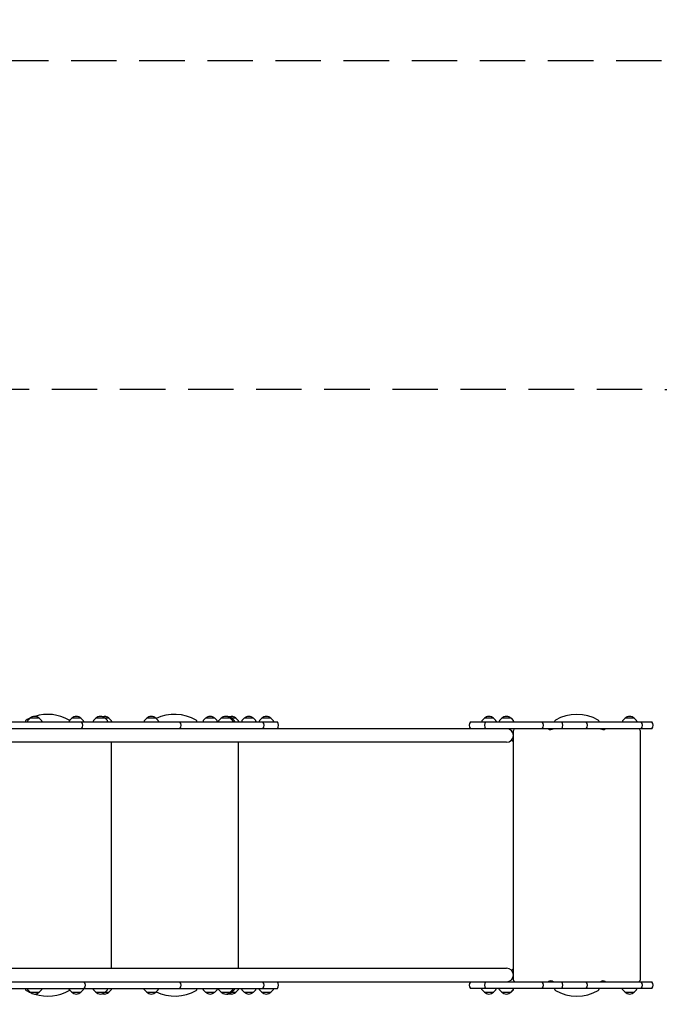
# Model space of a CAD drawing. Units: millimetres. Extents: x -4886 to 4884, y -3197 to 3195.
# Drawn here: x 1286 to 3075, y 440 to 3195 of the extents above; entities that cross this region are included whole.
import ezdxf

# ---------------------------------------------------------------- set-up
doc = ezdxf.new("R2010")
doc.units = ezdxf.units.MM
doc.header["$LTSCALE"] = 20
doc.linetypes.add('HIDDEN', pattern=[9.525, 6.35, -3.175])
for name, color, linetype in [('2D', 230, 'Continuous'), ('ASTM-BufferZone', 240, 'HIDDEN'), ('ASTM-Safetyzone', 64, 'HIDDEN')]:
    doc.layers.add(name, color=color, linetype=linetype)

msp = doc.modelspace()

# ---------------------------------------------------------------- linework, layer by layer
at = {"layer": '2D'}
for p, q in [((1315.2, 1240.5), (1308.7, 1234)), ((1340.8, 1240.5), (1315.2, 1240.5)), ((1340.8, 1240.5), (1347.4, 1234)), ((1432.1, 1240.5), (1425.6, 1234)), ((1457.7, 1240.5), (1432.1, 1240.5)), ((1457.7, 1240.5), (1464.2, 1234)), ((1499.3, 1240.5), (1492.8, 1234)), ((1535.9, 1240.5), (1499.3, 1240.5)), ((1524.9, 1240.5), (1531.5, 1234)), ((1535.9, 1240.5), (1542.5, 1234)), ((1641.4, 1240.5), (1634.9, 1234)), ((1667, 1240.5), (1641.4, 1240.5)), ((1667, 1240.5), (1673.5, 1234)), ((1806.2, 1240.5), (1799.7, 1234)), ((1831.8, 1240.5), (1806.2, 1240.5)), ((1831.8, 1240.5), (1838.3, 1234)), ((1849.4, 1240.5), (1842.9, 1234)), ((1890.9, 1240.5), (1849.4, 1240.5)), ((1875, 1240.5), (1881.5, 1234)), ((1879.9, 1240.5), (1886.5, 1234)), ((1890.9, 1240.5), (1897.5, 1234)), ((1914.3, 1240.5), (1907.8, 1234)), ((1939.9, 1240.5), (1914.3, 1240.5)), ((1939.9, 1240.5), (1946.5, 1234)), ((1963.5, 1240.5), (1957, 1234)), ((1989.1, 1240.5), (1963.5, 1240.5)), ((1989.1, 1240.5), (1995.6, 1234)), ((2585.8, 1240.5), (2579.3, 1234)), ((2611.4, 1240.5), (2585.8, 1240.5)), ((2611.4, 1240.5), (2617.9, 1234)), ((2634.8, 1240.5), (2628.3, 1234)), ((2660.4, 1240.5), (2634.8, 1240.5)), ((2660.4, 1240.5), (2666.9, 1234)), ((2660.4, 1240.5), (2667, 1234)), ((2979.3, 1240.5), (2972.8, 1234)), ((3004.9, 1240.5), (2979.3, 1240.5)), ((3004.9, 1240.5), (3011.5, 1234)), ((1066.1, 1230.5), (2007, 1230.5)), ((1302.1, 1230.5), (1302.1, 1231.3)), ((1308.1, 1232.7), (1308, 1230.5)), ((1347.9, 1232.7), (1348.1, 1230.5)), ((1425, 1232.7), (1424.9, 1230.5)), ((1464.8, 1232.7), (1464.9, 1230.5)), ((1492.2, 1232.7), (1492.1, 1230.5)), ((1532, 1232.7), (1532.2, 1230.5)), ((1543, 1232.7), (1543.2, 1230.5)), ((1634.3, 1232.7), (1634.2, 1230.5)), ((1674.1, 1232.7), (1674.2, 1230.5)), ((1782.1, 1231.3), (1782.1, 1230.5)), ((1799.1, 1232.7), (1799, 1230.5)), ((1838.9, 1232.7), (1839, 1230.5)), ((1842.3, 1232.7), (1842.2, 1230.5)), ((1882.1, 1232.7), (1882.2, 1230.5)), ((1887, 1232.7), (1887.2, 1230.5)), ((1898, 1232.7), (1898.2, 1230.5)), ((1907.2, 1232.7), (1907.1, 1230.5)), ((1947, 1232.7), (1947.2, 1230.5)), ((1956.4, 1232.7), (1956.3, 1230.5)), ((1996.2, 1232.7), (1996.3, 1230.5)), ((2546.7, 1230.5), (3054.4, 1230.5)), ((2578.7, 1232.7), (2578.6, 1230.5)), ((2618.5, 1232.7), (2618.6, 1230.5)), ((2627.7, 1232.7), (2627.6, 1230.5)), ((2667.5, 1232.7), (2667.6, 1230.5)), ((2667.5, 1232.7), (2667.7, 1230.5)), ((2782.1, 1230.5), (2782.1, 1231.3)), ((2907.1, 1231.3), (2907.1, 1230.5)), ((2972.2, 1232.7), (2972.1, 1230.5)), ((3012, 1232.7), (3012.2, 1230.5)), ((3054.4, 1211.5), (1066.1, 1211.5)), ((2666.6, 1188.2), (2666.6, 1175.2)), ((2667.1, 1192.6), (2667.1, 1206.5)), ((2667.1, 522.3), (2667.1, 1192.5)), ((3022.1, 1206.5), (3022.1, 508.2)), ((2648.1, 1173.5), (1255.6, 1173.5)), ((1542.1, 1173.5), (1542.1, 541.2)), ((1897.1, 1173.5), (1897.1, 541.2)), ((1255.6, 541.2), (2648.1, 541.2)), ((2666.6, 539.5), (2666.6, 526.6)), ((215, 503.2), (3054.4, 503.2)), ((2667.1, 508.2), (2667.1, 522.2)), ((215, 484.2), (2007, 484.2)), ((1302.1, 483.5), (1302.1, 484.2)), ((1308.1, 482.1), (1308, 484.2)), ((1315.2, 474.2), (1308.7, 480.8)), ((1315.2, 474.2), (1340.8, 474.2)), ((1340.8, 474.2), (1347.4, 480.8)), ((1347.9, 482.1), (1348.1, 484.2)), ((1425, 482.1), (1424.9, 484.2)), ((1432.1, 474.2), (1425.6, 480.8)), ((1432.1, 474.2), (1457.7, 474.2)), ((1457.7, 474.2), (1464.2, 480.8)), ((1464.8, 482.1), (1464.9, 484.2)), ((1492.2, 482.1), (1492.1, 484.2)), ((1499.3, 474.2), (1492.8, 480.8)), ((1499.3, 474.2), (1535.9, 474.2)), ((1524.9, 474.2), (1531.5, 480.8)), ((1532, 482.1), (1532.2, 484.2)), ((1535.9, 474.2), (1542.5, 480.8)), ((1543, 482.1), (1543.2, 484.2)), ((1634.3, 482.1), (1634.2, 484.2)), ((1641.4, 474.2), (1634.9, 480.8)), ((1641.4, 474.2), (1667, 474.2)), ((1667, 474.2), (1673.5, 480.8)), ((1674.1, 482.1), (1674.2, 484.2)), ((1782.1, 484.2), (1782.1, 483.5)), ((1799.1, 482.1), (1799, 484.2)), ((1806.2, 474.2), (1799.7, 480.8)), ((1806.2, 474.2), (1831.8, 474.2)), ((1831.8, 474.2), (1838.3, 480.8)), ((1838.9, 482.1), (1839, 484.2)), ((1842.3, 482.1), (1842.2, 484.2)), ((1849.4, 474.2), (1842.9, 480.8)), ((1849.4, 474.2), (1890.9, 474.2)), ((1875, 474.2), (1881.5, 480.8)), ((1879.9, 474.2), (1886.5, 480.8)), ((1882.1, 482.1), (1882.2, 484.2)), ((1887, 482.1), (1887.2, 484.2)), ((1890.9, 474.2), (1897.5, 480.8)), ((1898, 482.1), (1898.2, 484.2)), ((1907.2, 482.1), (1907.1, 484.2)), ((1914.3, 474.2), (1907.8, 480.8)), ((1914.3, 474.2), (1939.9, 474.2)), ((1939.9, 474.2), (1946.5, 480.8)), ((1947, 482.1), (1947.2, 484.2)), ((1956.4, 482.1), (1956.3, 484.2)), ((1963.5, 474.2), (1957, 480.8)), ((1963.5, 474.2), (1989.1, 474.2)), ((1989.1, 474.2), (1995.6, 480.8)), ((1996.2, 482.1), (1996.3, 484.2)), ((3054.4, 484.2), (2546.7, 484.2)), ((2578.7, 482.1), (2578.6, 484.2)), ((2585.8, 474.2), (2579.3, 480.8)), ((2585.8, 474.2), (2611.4, 474.2)), ((2611.4, 474.2), (2617.9, 480.8)), ((2618.5, 482.1), (2618.6, 484.2)), ((2627.7, 482.1), (2627.6, 484.2)), ((2634.8, 474.2), (2628.3, 480.8)), ((2634.8, 474.2), (2660.4, 474.2)), ((2660.4, 474.2), (2666.9, 480.8)), ((2660.4, 474.2), (2667, 480.8)), ((2667.5, 482.1), (2667.6, 484.2)), ((2667.5, 482.1), (2667.7, 484.2)), ((2782.1, 483.5), (2782.1, 484.2)), ((2907.1, 484.2), (2907.1, 483.5)), ((2972.2, 482.1), (2972.1, 484.2)), ((2979.3, 474.2), (2972.8, 480.8)), ((2979.3, 474.2), (3004.9, 474.2)), ((3004.9, 474.2), (3011.5, 480.8)), ((3012, 482.1), (3012.2, 484.2))]:
    msp.add_line(p, q, dxfattribs=at)
for centre, radius, start, end in [((1364.6, 1130.4), 121.1, 113.357, 119.685), ((1328, 1229), 17, 42.6679, 137.3321), ((1364.6, 1130.4), 121.1, 60.315, 107.3768), ((1444.9, 1229), 17, 42.6679, 137.3321), ((1512.1, 1229), 17, 42.6679, 137.3321), ((1523.1, 1229), 17, 42.6679, 108.8765), ((1654.2, 1229), 17, 42.6679, 137.3321), ((1719.6, 1130.4), 121.1, 60.315, 115.4016), ((1819, 1229), 17, 42.6679, 137.3321), ((1862.2, 1229), 17, 42.6679, 137.3321), ((1867.1, 1229), 17, 42.6679, 98.3316), ((1878.1, 1229), 17, 42.6679, 108.8765), ((1927.1, 1229), 17, 42.6679, 137.3321), ((1976.3, 1229), 17, 42.6679, 137.3321), ((2598.6, 1229), 17, 42.6679, 137.3321), ((2647.6, 1229), 17, 42.6679, 137.3321), ((2647.6, 1229), 17, 42.6679, 90.0389), ((2844.6, 1130.4), 121.1, 60.315, 119.685), ((2992.1, 1229), 17, 42.6679, 137.3321), ((1307.1, 1231.3), 5, 119.685, 180), ((1310.1, 1232.6), 2, 135.012, 177), ((1345.9, 1232.6), 2, 3, 44.988), ((1422.1, 1231.3), 5, 38.837, 60.315), ((1427, 1232.6), 2, 135.012, 177), ((1447.6, 1221), 15, 320.7035, 39.2965), ((1462.8, 1232.6), 2, 3, 44.988), ((1494.2, 1232.6), 2, 135.012, 177), ((1530, 1232.6), 2, 3, 44.988), ((1541, 1232.6), 2, 3, 44.988), ((1636.3, 1232.6), 2, 135.012, 177), ((1672.1, 1232.6), 2, 3, 44.988), ((1723, 1221), 15, 320.7035, 39.2965), ((1777.1, 1231.3), 5, 0, 60.315), ((1801.1, 1232.6), 2, 135.012, 177), ((1836.9, 1232.6), 2, 3, 44.988), ((1844.3, 1232.6), 2, 135.012, 177), ((1880.1, 1232.6), 2, 3, 44.988), ((1885, 1232.6), 2, 3, 44.988), ((1896, 1232.6), 2, 3, 44.988), ((1909.2, 1232.6), 2, 135.012, 177), ((1945, 1232.6), 2, 3, 44.988), ((1958.4, 1232.6), 2, 135.012, 177), ((1954.8, 1221), 15, 320.7035, 39.2965), ((1994.2, 1232.6), 2, 3, 44.988), ((1995.4, 1221), 15, 320.7035, 39.2965), ((2558.3, 1221), 15, 140.7035, 219.2965), ((2580.7, 1232.6), 2, 135.012, 177), ((2601, 1221), 15, 140.7035, 219.2965), ((2616.5, 1232.6), 2, 3, 44.988), ((2629.7, 1232.6), 2, 135.012, 177), ((2665.5, 1232.6), 2, 3, 44.988), ((2665.5, 1232.6), 2, 3, 44.988), ((2735.9, 1221), 15, 320.7035, 39.2965), ((2787.1, 1231.3), 5, 119.685, 180), ((2790.7, 1221), 15, 320.7035, 39.2965), ((2859.2, 1221), 15, 320.7035, 39.2965), ((2902.1, 1231.3), 5, 0, 60.315), ((2974.2, 1232.6), 2, 135.012, 177), ((3010, 1232.6), 2, 3, 44.988), ((3013.2, 1221), 15, 320.7035, 39.2965), ((3042.8, 1221), 15, 320.7035, 39.2965), ((2648.1, 1192.5), 19, 270, 90), ((2672.1, 1206.5), 5, 90, 180), ((2762.6, 1206.5), 5, 57.5382, 90), ((2771.1, 1220), 11, 237.5382, 309.4006), ((2918.1, 1220), 11, 230.5994, 302.4618), ((2926.7, 1206.5), 5, 90, 122.4618), ((3017.1, 1206.5), 5, 0, 90), ((2662.1, 1173), 5, 0, 125.531), ((2648.1, 522.2), 19, 270, 90), ((2662.1, 541.7), 5, 234.469, 0), ((1455.3, 493.7), 15, 320.7035, 39.2965), ((1723, 493.7), 15, 320.7035, 39.2965), ((1954.8, 493.7), 15, 320.7035, 39.2965), ((1995.4, 493.7), 15, 320.7035, 39.2965), ((2558.3, 493.7), 15, 140.7035, 219.2965), ((2601, 493.7), 15, 140.7035, 219.2965), ((2672.1, 508.2), 5, 180, 270), ((2735.9, 493.7), 15, 320.7035, 39.2965), ((2762.6, 508.2), 5, 270, 302.4618), ((2771.1, 494.7), 11, 50.5994, 122.4618), ((2790.7, 493.7), 15, 320.7035, 39.2965), ((2859.2, 493.7), 15, 320.7035, 39.2965), ((2918.1, 494.7), 11, 57.5382, 129.4006), ((2926.7, 508.2), 5, 237.5382, 270), ((3017.1, 508.2), 5, 270, 0), ((3013.2, 493.7), 15, 320.7035, 39.2965), ((3042.8, 493.7), 15, 320.7035, 39.2965), ((1307.1, 483.5), 5, 180, 240.315), ((1364.6, 584.3), 121.1, 240.315, 246.643), ((1310.1, 482.2), 2, 183, 224.988), ((1328, 485.8), 17, 222.6679, 317.3321), ((1364.6, 584.3), 121.1, 252.6232, 299.685), ((1345.9, 482.2), 2, 315.012, 357), ((1422.1, 483.5), 5, 299.685, 321.163), ((1427, 482.2), 2, 183, 224.988), ((1444.9, 485.8), 17, 222.6679, 317.3321), ((1462.8, 482.2), 2, 315.012, 357), ((1494.2, 482.2), 2, 183, 224.988), ((1512.1, 485.8), 17, 222.6679, 317.3321), ((1523.1, 485.8), 17, 251.1235, 317.3321), ((1530, 482.2), 2, 315.012, 357), ((1541, 482.2), 2, 315.012, 357), ((1636.3, 482.2), 2, 183, 224.988), ((1654.2, 485.8), 17, 222.6679, 317.3321), ((1719.6, 584.3), 121.1, 244.5984, 299.685), ((1672.1, 482.2), 2, 315.012, 357), ((1777.1, 483.5), 5, 299.685, 0), ((1801.1, 482.2), 2, 183, 224.988), ((1819, 485.8), 17, 222.6679, 317.3321), ((1836.9, 482.2), 2, 315.012, 357), ((1844.3, 482.2), 2, 183, 224.988), ((1862.2, 485.8), 17, 222.6679, 317.3321), ((1867.1, 485.8), 17, 261.6684, 317.3321), ((1878.1, 485.8), 17, 251.1235, 317.3321), ((1880.1, 482.2), 2, 315.012, 357), ((1885, 482.2), 2, 315.012, 357), ((1896, 482.2), 2, 315.012, 357), ((1909.2, 482.2), 2, 183, 224.988), ((1927.1, 485.8), 17, 222.6679, 317.3321), ((1945, 482.2), 2, 315.012, 357), ((1958.4, 482.2), 2, 183, 224.988), ((1976.3, 485.8), 17, 222.6679, 317.3321), ((1994.2, 482.2), 2, 315.012, 357), ((2580.7, 482.2), 2, 183, 224.988), ((2598.6, 485.8), 17, 222.6679, 317.3321), ((2616.5, 482.2), 2, 315.012, 357), ((2629.7, 482.2), 2, 183, 224.988), ((2647.6, 485.8), 17, 222.6679, 317.3321), ((2647.6, 485.8), 17, 269.9611, 317.3321), ((2665.5, 482.2), 2, 315.012, 357), ((2665.5, 482.2), 2, 315.012, 357), ((2787.1, 483.5), 5, 180, 240.315), ((2844.6, 584.3), 121.1, 240.315, 299.685), ((2902.1, 483.5), 5, 299.685, 0), ((2974.2, 482.2), 2, 183, 224.988), ((2992.1, 485.8), 17, 222.6679, 317.3321), ((3010, 482.2), 2, 315.012, 357)]:
    msp.add_arc(centre, radius, start, end, dxfattribs=at)
at = {"layer": 'ASTM-BufferZone', "flags": 128}
msp.add_lwpolyline([(-3517, 1721.5, -0.591691), (-1894.5, 1862.4), (-377.4, 1862.4, -0.203276), (276, 2139.5), (799.3, 2139.5, -0.034166), (925, 2161.5), (3054.4, 2161.5, -0.414214), (3964.4, 1251.5), (3964.4, 463.3, -0.414214), (3054.4, -446.7), (2061.5, -446.7), (2061.5, -1366.8, -0.414214), (1151.5, -2276.8), (599.5, -2276.8, -0.414214), (-310.5, -1366.8), (-310.5, -5.9), (-1893.9, -5.9, -0.591805), (-3516.6, 134.8, -0.566519)], format="xyb", close=True, dxfattribs=at)
at = {"layer": 'ASTM-Safetyzone', "flags": 128}
msp.add_lwpolyline([(-4223.4, 2344.7, -0.447163), (-1502.2, 2782.4), (-691.9, 2782.4, -0.140328), (276, 3059.5), (706.8, 3059.5, -0.024201), (884.9, 3081.5), (3054.4, 3081.5, -0.414214), (4884.4, 1251.5), (4884.4, 463.3, -0.414214), (3054.4, -1366.7), (2981.5, -1366.7), (2981.5, -1366.8, -0.414214), (1151.5, -3196.8), (599.5, -3196.8, -0.414214), (-1230.5, -1366.8), (-1230.5, -925.9), (-1501.5, -925.9, -0.447191), (-4222.9, -488.6, -0.468053)], format="xyb", close=True, dxfattribs=at)

doc.saveas('drawing.dxf')
